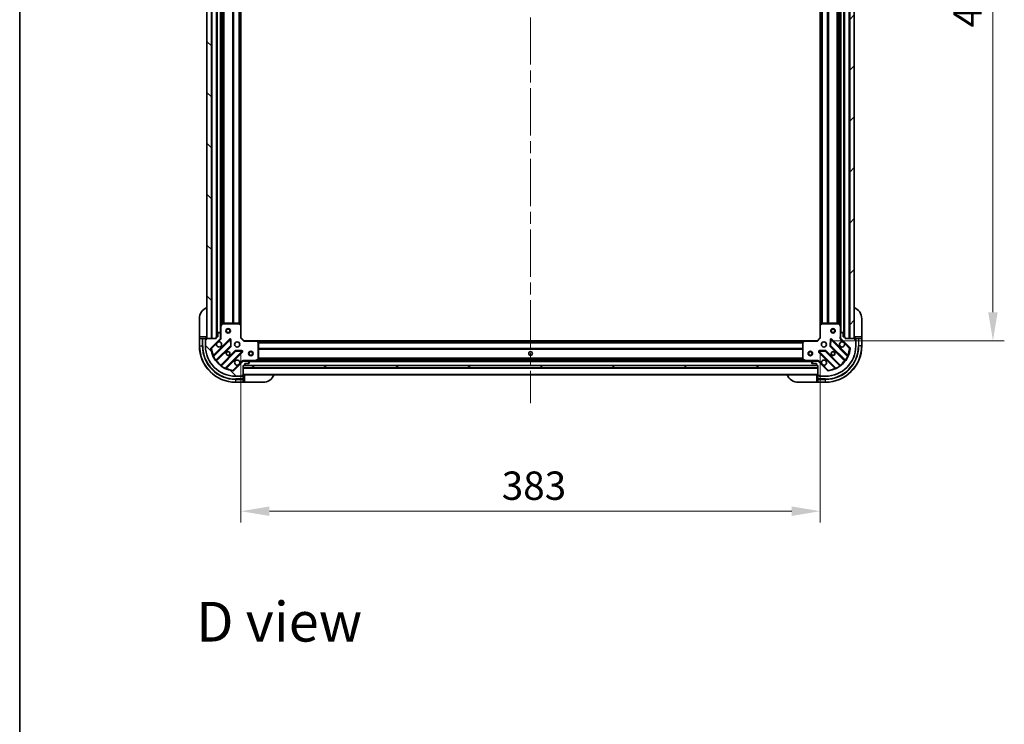
# Model space of a CAD drawing. Units: millimetres. Extents: x 0 to 11790, y 0 to 2108.
# Drawn here: x 2160 to 2812, y 1175 to 1641 of the extents above; entities that cross this region are included whole.
import ezdxf

# ---------------------------------------------------------------- set-up
doc = ezdxf.new("R2010")
doc.units = ezdxf.units.MM
doc.header["$LTSCALE"] = 5.5
doc.linetypes.add('CHAIN', pattern=[0.3543, 0.2362, -0.0295, 0.0591, -0.0295])
doc.layers.get('Defpoints').update_dxf_attribs({"lineweight": 25})
for name, color, linetype, lineweight in [('Border (ISO)', 7, 'Continuous', 35), ('Dimension (ISO)', 7, 'Continuous', 18), ('Dimension (ISO) @ 1', 7, 'Continuous', 18), ('Symbol (ISO)', 7, 'Continuous', 18), ('Visible (ISO)', 7, 'Continuous', 35), ('Visible Narrow (ISO)', 7, 'Continuous', 25)]:
    doc.layers.add(name, color=color, linetype=linetype, lineweight=lineweight)
doc.layers.add('Centerline (ISO)', color=7, linetype='Continuous', lineweight=18, true_color=0x80ffff)
doc.layers.add('Hatch (ISO)', color=1, linetype='Continuous', lineweight=18, true_color=0xff0000)
doc.styles.add('Note Text (TK)', font='MS PGothic.ttf')
doc.dimstyles.new('Default - Method 1b (TK)', dxfattribs={"dimscale": 5.5, "dimtxt": 2.5, "dimasz": 2.5, "dimexe": 1, "dimexo": 1.5, "dimgap": 1, "dimtad": 1, "dimrnd": 1e-08, "dimdsep": 46, "dimtxsty": 'Note Text (TK)', "dimcen": 0.09, "dimdle": 5, "dimclrd": 100, "dimclre": 100, "dimclrt": 7, "dimadec": 1, "dimazin": 1, "dimtfac": 1, "dimtmove": 0, "dimatfit": 3, "dimfxl": 0, "dimtolj": 1, "dimlwd": -1, "dimlwe": -1, "dimarcsym": 0})
pattern_1 = [(45, (2051.75, -60), (-16.83798, 16.83798), [])]
pattern_2 = [(135.0002, (2051.75, -60), (-16.83792, -16.83804), [])]

# ---------------------------------------------------------------- blocks, each defined once
blk = doc.blocks.new('図面枠 tk図枠')
at = {"layer": 'Border (ISO)'}
blk.add_line((14.5, 289), (14.5, 8), dxfattribs=at)
blk = doc.blocks.new('*D82')
at = {"layer": 'Defpoints', "color": 0, "transparency": 16777216}
for p in [(2306.83, 1431.02), (2689.83, 1431.02), (2689.83, 1316.21)]:
    blk.add_point(p, dxfattribs=at)
at = {"layer": 'Dimension (ISO)', "color": 100, "transparency": 16777216}
for p, q in [((2306.83, 1419.77), (2306.83, 1308.71)), ((2689.83, 1419.77), (2689.83, 1308.71)), ((2325.58, 1316.21), (2671.08, 1316.21))]:
    blk.add_line(p, q, dxfattribs=at)
for points in [[(2325.58, 1319.33), (2325.58, 1313.08), (2306.83, 1316.21)], [(2671.08, 1319.33), (2671.08, 1313.08), (2689.83, 1316.21)]]:
    blk.add_solid(points, dxfattribs=at)
at = {"layer": 'Dimension (ISO)', "color": 7, "transparency": 16777216, "insert": (2479.26, 1333.08), "char_height": 18.75, "attachment_point": 4, "style": 'Note Text (TK)'}
blk.add_mtext('\\A1;383', dxfattribs=at)
blk = doc.blocks.new('*D83')
at = {"layer": 'Defpoints', "color": 0, "transparency": 16777216}
for p in [(2687.83, 1882.02), (2687.83, 1429.02), (2804.09, 1429.02)]:
    blk.add_point(p, dxfattribs=at)
at = {"layer": 'Dimension (ISO)', "color": 100, "transparency": 16777216}
for p, q in [((2699.08, 1882.02), (2811.59, 1882.02)), ((2804.09, 1863.27), (2804.09, 1447.77)), ((2699.08, 1429.02), (2811.59, 1429.02))]:
    blk.add_line(p, q, dxfattribs=at)
for points in [[(2800.96, 1863.27), (2807.21, 1863.27), (2804.09, 1882.02)], [(2800.96, 1447.77), (2807.21, 1447.77), (2804.09, 1429.02)]]:
    blk.add_solid(points, dxfattribs=at)
at = {"layer": 'Dimension (ISO)', "color": 7, "transparency": 16777216, "insert": (2787.21, 1636.24), "char_height": 18.75, "attachment_point": 4, "rotation": 90, "style": 'Note Text (TK)'}
blk.add_mtext('\\A1;453', dxfattribs=at)

msp = doc.modelspace()

# ---------------------------------------------------------------- hatches: boundary and pattern name
at = {"layer": 'Hatch (ISO)'}
h = msp.add_hatch(dxfattribs=at)
h.set_pattern_fill('ANSI31', color=256, scale=190.5, angle=90.0002105, style=0)
h.set_pattern_definition(pattern_2)
h.paths.add_polyline_path([(2284.3297, 1880.5237), (2284.3297, 1430.5237), (2287.3297, 1430.5237), (2287.3297, 1880.5237)])
h = msp.add_hatch(dxfattribs=at)
h.set_pattern_fill('ANSI31', color=256, scale=190.5, style=0)
h.set_pattern_definition(pattern_1)
h.paths.add_polyline_path([(2712.3297, 1430.5237), (2712.3297, 1880.5237), (2709.3297, 1880.5237), (2709.3297, 1430.5237)])
h = msp.add_hatch(dxfattribs=at)
h.set_pattern_fill('ANSI31', color=256, scale=190.5, angle=90.0002105, style=0)
h.set_pattern_definition(pattern_2)
edge = h.paths.add_edge_path()
edge.add_line((2308.3297, 1412.5237), (2309.0297, 1412.5237))
edge.add_ellipse((2309.0297, 1412.8237), major_axis=(0.3, 0), ratio=1, start_angle=270, end_angle=360)
edge.add_line((2309.3297, 1412.8237), (2309.3297, 1413.8237))
edge.add_line((2309.3297, 1413.8237), (2312.0297, 1413.8237))
edge.add_ellipse((2312.0297, 1414.1237), major_axis=(0.3, 0), ratio=1, start_angle=270, end_angle=360)
edge.add_line((2312.3297, 1414.1237), (2312.3297, 1414.3166))
edge.add_ellipse((2311.8297, 1414.3166), major_axis=(0, 0.5), ratio=1, start_angle=270, end_angle=315)
edge.add_line((2312.1832, 1414.6702), (2311.4761, 1415.3773))
edge.add_ellipse((2311.1226, 1415.0237), major_axis=(-0.3536, 0.3536), ratio=1, start_angle=270, end_angle=315)
edge.add_line((2311.1226, 1415.5237), (2308.7439, 1415.5237))
edge.add_ellipse((2308.7439, 1414.5237), major_axis=(-1, 0), ratio=1, start_angle=270, end_angle=315)
edge.add_line((2308.0368, 1415.2308), (2302.0588, 1409.2528))
edge.add_ellipse((2301.7053, 1409.6064), major_axis=(-0.3536, -0.3536), ratio=1, start_angle=39.1728935, end_angle=90, ccw=False)
edge.add_ellipse((2303.3297, 1425.5237), major_axis=(-16.4147, 1.6752), ratio=1, start_angle=11.654213, end_angle=90, ccw=False)
edge.add_ellipse((2287.4124, 1423.8993), major_axis=(-0.0508, 0.4974), ratio=1, start_angle=39.1728935, end_angle=90, ccw=False)
edge.add_line((2287.0588, 1424.2528), (2293.0368, 1430.2308))
edge.add_ellipse((2292.3297, 1430.9379), major_axis=(0.7071, 0.7071), ratio=1, start_angle=270, end_angle=315)
edge.add_line((2293.3297, 1430.9379), (2293.3297, 1433.3166))
edge.add_ellipse((2292.8297, 1433.3166), major_axis=(0, 0.5), ratio=1, start_angle=270, end_angle=315)
edge.add_line((2293.1832, 1433.6702), (2292.4761, 1434.3773))
edge.add_ellipse((2292.1226, 1434.0237), major_axis=(-0.3536, 0.3536), ratio=1, start_angle=270, end_angle=315)
edge.add_line((2292.1226, 1434.5237), (2291.9297, 1434.5237))
edge.add_ellipse((2291.9297, 1434.2237), major_axis=(-0.3, 0), ratio=1, start_angle=270, end_angle=360)
edge.add_line((2291.6297, 1434.2237), (2291.6297, 1431.5237))
edge.add_line((2291.6297, 1431.5237), (2290.6297, 1431.5237))
edge.add_ellipse((2290.6297, 1431.2237), major_axis=(-0.3, 0), ratio=1, start_angle=270, end_angle=360)
edge.add_line((2290.3297, 1431.2237), (2290.3297, 1430.5237))
edge.add_line((2290.3297, 1430.5237), (2284.1297, 1430.5237))
edge.add_ellipse((2284.1297, 1430.2237), major_axis=(-0.3, 0), ratio=1, start_angle=270, end_angle=360)
edge.add_line((2283.8297, 1430.2237), (2283.8297, 1429.5237))
edge.add_line((2283.8297, 1429.5237), (2283.6297, 1429.5237))
edge.add_ellipse((2283.6297, 1429.2237), major_axis=(-0.3, 0), ratio=1, start_angle=270, end_angle=360)
edge.add_line((2283.3297, 1429.2237), (2283.3297, 1425.5237))
edge.add_ellipse((2303.3297, 1425.5237), major_axis=(0, -20), ratio=1, start_angle=270, end_angle=360)
edge.add_line((2303.3297, 1405.5237), (2307.0297, 1405.5237))
edge.add_ellipse((2307.0297, 1405.8237), major_axis=(0.3, 0), ratio=1, start_angle=270, end_angle=360)
edge.add_line((2307.3297, 1405.8237), (2307.3297, 1406.0237))
edge.add_line((2307.3297, 1406.0237), (2308.0297, 1406.0237))
edge.add_ellipse((2308.0297, 1406.3237), major_axis=(0.3, 0), ratio=1, start_angle=270, end_angle=360)
edge.add_line((2308.3297, 1406.3237), (2308.3297, 1412.5237))
h = msp.add_hatch(dxfattribs=at)
h.set_pattern_fill('ANSI31', color=256, scale=190.5, style=0)
h.set_pattern_definition(pattern_1)
edge = h.paths.add_edge_path()
edge.add_line((2706.3297, 1430.5237), (2706.3297, 1431.2237))
edge.add_ellipse((2706.0297, 1431.2237), major_axis=(0, 0.3), ratio=1, start_angle=270, end_angle=360)
edge.add_line((2706.0297, 1431.5237), (2705.0297, 1431.5237))
edge.add_line((2705.0297, 1431.5237), (2705.0297, 1434.2237))
edge.add_ellipse((2704.7297, 1434.2237), major_axis=(0, 0.3), ratio=1, start_angle=270, end_angle=360)
edge.add_line((2704.7297, 1434.5237), (2704.5368, 1434.5237))
edge.add_ellipse((2704.5368, 1434.0237), major_axis=(-0.5, 0), ratio=1, start_angle=270, end_angle=315)
edge.add_line((2704.1832, 1434.3773), (2703.4761, 1433.6702))
edge.add_ellipse((2703.8297, 1433.3166), major_axis=(-0.3536, -0.3536), ratio=1, start_angle=270, end_angle=315)
edge.add_line((2703.3297, 1433.3166), (2703.3297, 1430.9379))
edge.add_ellipse((2704.3297, 1430.9379), major_axis=(0, -1), ratio=1, start_angle=270, end_angle=315)
edge.add_line((2703.6226, 1430.2308), (2709.6006, 1424.2528))
edge.add_ellipse((2709.247, 1423.8993), major_axis=(0.3536, -0.3536), ratio=1, start_angle=39.1728935, end_angle=90, ccw=False)
edge.add_ellipse((2693.3297, 1425.5237), major_axis=(-1.6752, -16.4147), ratio=1, start_angle=11.654213, end_angle=90, ccw=False)
edge.add_ellipse((2694.9541, 1409.6064), major_axis=(-0.4974, -0.0508), ratio=1, start_angle=39.1728935, end_angle=90, ccw=False)
edge.add_line((2694.6006, 1409.2528), (2688.6226, 1415.2308))
edge.add_ellipse((2687.9155, 1414.5237), major_axis=(-0.7071, 0.7071), ratio=1, start_angle=270, end_angle=315)
edge.add_line((2687.9155, 1415.5237), (2685.5368, 1415.5237))
edge.add_ellipse((2685.5368, 1415.0237), major_axis=(-0.5, 0), ratio=1, start_angle=270, end_angle=315)
edge.add_line((2685.1832, 1415.3773), (2684.4761, 1414.6702))
edge.add_ellipse((2684.8297, 1414.3166), major_axis=(-0.3536, -0.3536), ratio=1, start_angle=270, end_angle=315)
edge.add_line((2684.3297, 1414.3166), (2684.3297, 1414.1237))
edge.add_ellipse((2684.6297, 1414.1237), major_axis=(0, -0.3), ratio=1, start_angle=270, end_angle=360)
edge.add_line((2684.6297, 1413.8237), (2687.3297, 1413.8237))
edge.add_line((2687.3297, 1413.8237), (2687.3297, 1412.8237))
edge.add_ellipse((2687.6297, 1412.8237), major_axis=(0, -0.3), ratio=1, start_angle=270, end_angle=360)
edge.add_line((2687.6297, 1412.5237), (2688.3297, 1412.5237))
edge.add_line((2688.3297, 1412.5237), (2688.3297, 1406.3237))
edge.add_ellipse((2688.6297, 1406.3237), major_axis=(0, -0.3), ratio=1, start_angle=270, end_angle=360)
edge.add_line((2688.6297, 1406.0237), (2689.3297, 1406.0237))
edge.add_line((2689.3297, 1406.0237), (2689.3297, 1405.8237))
edge.add_ellipse((2689.6297, 1405.8237), major_axis=(0, -0.3), ratio=1, start_angle=270, end_angle=360)
edge.add_line((2689.6297, 1405.5237), (2693.3297, 1405.5237))
edge.add_ellipse((2693.3297, 1425.5237), major_axis=(20, 0), ratio=1, start_angle=270, end_angle=360)
edge.add_line((2713.3297, 1425.5237), (2713.3297, 1429.2237))
edge.add_ellipse((2713.0297, 1429.2237), major_axis=(0, 0.3), ratio=1, start_angle=270, end_angle=360)
edge.add_line((2713.0297, 1429.5237), (2712.8297, 1429.5237))
edge.add_line((2712.8297, 1429.5237), (2712.8297, 1430.2237))
edge.add_ellipse((2712.5297, 1430.2237), major_axis=(0, 0.3), ratio=1, start_angle=270, end_angle=360)
edge.add_line((2712.5297, 1430.5237), (2706.3297, 1430.5237))
h = msp.add_hatch(dxfattribs=at)
h.set_pattern_fill('ANSI31', color=256, scale=190.5, angle=-14.9999778, style=0)
h.set_pattern_definition([(30, (2051.75, -60), (-11.90626, 20.62223), [])])
h.paths.add_polyline_path([(2688.3297, 1411.0237), (2688.3297, 1412.5237), (2308.3297, 1412.5237), (2308.3297, 1411.0237)])

# ---------------------------------------------------------------- linework, layer by layer
at = {"layer": 'Centerline (ISO)', "linetype": 'CHAIN', "ltscale": 23.990969}
msp.add_line((2498.3297, 1923.2737), (2498.3297, 1387.7737), dxfattribs=at)
at = {"layer": 'Visible (ISO)'}
for p, q in [((2284.3297, 1880.5237), (2284.3297, 1430.5237)), ((2287.3297, 1430.5237), (2287.3297, 1880.5237)), ((2290.8297, 1879.5237), (2290.8297, 1431.5237)), ((2705.8297, 1431.5237), (2705.8297, 1879.5237)), ((2709.3297, 1880.5237), (2709.3297, 1430.5237)), ((2712.3297, 1430.5237), (2712.3297, 1880.5237)), ((2293.3297, 1872.5945), (2293.3297, 1438.4529)), ((2306.8297, 1871.5871), (2306.8297, 1439.4603)), ((2689.8297, 1439.4603), (2689.8297, 1871.5871)), ((2703.3297, 1438.4529), (2703.3297, 1872.5945)), ((2279.3297, 1431.5237), (2279.3297, 1443.5237)), ((2294.2468, 1440.3579), (2293.3614, 1438.5871)), ((2305.7115, 1440.5237), (2294.5151, 1440.5237)), ((2306.7344, 1439.6797), (2305.9161, 1440.4431)), ((2306.8297, 1431.0237), (2306.8297, 1439.4603)), ((2689.8297, 1439.4603), (2689.8297, 1431.0237)), ((2690.7433, 1440.4431), (2689.925, 1439.6797)), ((2702.1443, 1440.5237), (2690.9479, 1440.5237)), ((2703.298, 1438.5871), (2702.4126, 1440.3579)), ((2717.3297, 1443.5237), (2717.3297, 1431.5237)), ((2291.6297, 1434.2237), (2291.6297, 1431.5237)), ((2292.1226, 1434.5237), (2291.9297, 1434.5237)), ((2293.1832, 1433.6702), (2292.4761, 1434.3773)), ((2293.3297, 1438.4529), (2293.3297, 1433.3166)), ((2293.3297, 1430.9379), (2293.3297, 1433.3166)), ((2703.3297, 1433.3166), (2703.3297, 1438.4529)), ((2703.3297, 1433.3166), (2703.3297, 1430.9379)), ((2704.1832, 1434.3773), (2703.4761, 1433.6702)), ((2704.7297, 1434.5237), (2704.5368, 1434.5237)), ((2705.0297, 1431.5237), (2705.0297, 1434.2237)), ((2279.3297, 1431.5237), (2279.3297, 1430.5237)), ((2279.3297, 1430.5237), (2279.3297, 1425.5237)), ((2279.3297, 1430.5237), (2279.4761, 1430.5237)), ((2281.1832, 1430.5237), (2279.4761, 1430.5237)), ((2281.1832, 1430.5237), (2281.5368, 1430.5237)), ((2283.8297, 1430.5237), (2281.5368, 1430.5237)), ((2283.3297, 1429.7237), (2283.8297, 1429.7237)), ((2283.3297, 1429.2237), (2283.3297, 1429.7237)), ((2283.3297, 1429.2237), (2283.3297, 1425.5237)), ((2283.8297, 1429.5237), (2283.6297, 1429.5237)), ((2283.8297, 1430.5237), (2283.8297, 1431.5237)), ((2283.8297, 1430.2237), (2283.8297, 1430.5237)), ((2283.8297, 1430.2237), (2283.8297, 1429.5237)), ((2290.3297, 1430.5237), (2284.1297, 1430.5237)), ((2284.3297, 1430.5237), (2287.3297, 1430.5237)), ((2287.0588, 1424.2528), (2293.0368, 1430.2308)), ((2299.4405, 1429.8345), (2288.6172, 1419.0112)), ((2290.3297, 1431.2237), (2290.3297, 1430.5237)), ((2291.6297, 1431.5237), (2290.6297, 1431.5237)), ((2293.2399, 1430.5237), (2293.68, 1430.5237)), ((2293.3297, 1430.9379), (2293.3297, 1430.5237)), ((2300.1239, 1425.7059), (2299.9524, 1429.6355)), ((2306.5297, 1430.8995), (2306.8297, 1431.0237)), ((2308.8297, 1429.0237), (2306.8297, 1431.0237)), ((2308.8297, 1429.0237), (2308.7054, 1428.7237)), ((2317.2663, 1429.0237), (2308.8297, 1429.0237)), ((2317.2663, 1429.0237), (2679.3931, 1429.0237)), ((2318.249, 1428.1102), (2317.4857, 1428.9284)), ((2318.3297, 1416.7091), (2318.3297, 1427.9055)), ((2678.3297, 1427.9055), (2678.3297, 1416.7091)), ((2679.1737, 1428.9284), (2678.4103, 1428.1102)), ((2687.8297, 1429.0237), (2679.3931, 1429.0237)), ((2689.8297, 1431.0237), (2687.8297, 1429.0237)), ((2687.954, 1428.7237), (2687.8297, 1429.0237)), ((2689.8297, 1431.0237), (2690.1297, 1430.8995)), ((2696.707, 1429.6355), (2696.5355, 1425.7059)), ((2708.0422, 1419.0112), (2697.2189, 1429.8345)), ((2703.4195, 1430.5237), (2702.9794, 1430.5237)), ((2703.3297, 1430.5237), (2703.3297, 1430.9379)), ((2703.6226, 1430.2308), (2709.6006, 1424.2528)), ((2706.0297, 1431.5237), (2705.0297, 1431.5237)), ((2706.3297, 1430.5237), (2706.3297, 1431.2237)), ((2712.5297, 1430.5237), (2706.3297, 1430.5237)), ((2709.3297, 1430.5237), (2712.3297, 1430.5237)), ((2712.8297, 1431.5237), (2712.8297, 1430.5237)), ((2715.1226, 1430.5237), (2712.8297, 1430.5237)), ((2712.8297, 1430.5237), (2712.8297, 1430.2237)), ((2712.8297, 1429.5237), (2712.8297, 1430.2237)), ((2712.8297, 1429.7237), (2713.3297, 1429.7237)), ((2713.0297, 1429.5237), (2712.8297, 1429.5237)), ((2713.3297, 1429.7237), (2713.3297, 1429.2237)), ((2713.3297, 1425.5237), (2713.3297, 1429.2237)), ((2715.1226, 1430.5237), (2715.4761, 1430.5237)), ((2717.1832, 1430.5237), (2715.4761, 1430.5237)), ((2717.1832, 1430.5237), (2717.3297, 1430.5237)), ((2717.3297, 1430.5237), (2717.3297, 1431.5237)), ((2717.3297, 1425.5237), (2717.3297, 1430.5237)), ((2290.3369, 1415.7812), (2300.0364, 1425.4806)), ((2303.2866, 1422.2304), (2293.5872, 1412.5309)), ((2296.8172, 1410.8112), (2307.6405, 1421.6345)), ((2307.4415, 1422.1464), (2303.5118, 1422.318)), ((2689.0189, 1421.6345), (2699.8422, 1410.8112)), ((2693.1476, 1422.318), (2689.2179, 1422.1464)), ((2703.0722, 1412.5309), (2693.3728, 1422.2304)), ((2696.623, 1425.4806), (2706.3225, 1415.7812)), ((2308.0368, 1415.2308), (2302.0588, 1409.2528)), ((2308.3297, 1415.4339), (2308.3297, 1415.874)), ((2308.3297, 1415.5237), (2308.7439, 1415.5237)), ((2311.1226, 1415.5237), (2308.7439, 1415.5237)), ((2309.3297, 1412.8237), (2309.3297, 1413.8237)), ((2309.3297, 1413.8237), (2312.0297, 1413.8237)), ((2311.1226, 1415.5237), (2316.2589, 1415.5237)), ((2312.1832, 1414.6702), (2311.4761, 1415.3773)), ((2312.3297, 1414.1237), (2312.3297, 1414.3166)), ((2316.2589, 1415.5237), (2680.4005, 1415.5237)), ((2316.393, 1415.5554), (2318.1639, 1416.4408)), ((2678.4955, 1416.4408), (2680.2664, 1415.5554)), ((2680.4005, 1415.5237), (2685.5368, 1415.5237)), ((2684.3297, 1414.3166), (2684.3297, 1414.1237)), ((2685.1832, 1415.3773), (2684.4761, 1414.6702)), ((2684.6297, 1413.8237), (2687.3297, 1413.8237)), ((2687.9155, 1415.5237), (2685.5368, 1415.5237)), ((2687.3297, 1413.8237), (2687.3297, 1412.8237)), ((2687.9155, 1415.5237), (2688.3297, 1415.5237)), ((2688.3297, 1415.4339), (2688.3297, 1415.874)), ((2694.6006, 1409.2528), (2688.6226, 1415.2308)), ((2308.3297, 1412.5237), (2309.0297, 1412.5237)), ((2308.3297, 1406.3237), (2308.3297, 1412.5237)), ((2688.3297, 1412.5237), (2308.3297, 1412.5237)), ((2308.3297, 1412.5237), (2308.3297, 1411.0237)), ((2308.3297, 1411.0237), (2688.3297, 1411.0237)), ((2308.3297, 1406.5237), (2688.3297, 1406.5237)), ((2309.2533, 1412.6237), (2687.4061, 1412.6237)), ((2687.6297, 1412.5237), (2688.3297, 1412.5237)), ((2688.3297, 1412.5237), (2688.3297, 1406.3237)), ((2688.3297, 1411.0237), (2688.3297, 1412.5237)), ((2303.3297, 1405.5237), (2307.0297, 1405.5237)), ((2303.3297, 1401.5237), (2308.3297, 1401.5237)), ((2307.5297, 1405.5237), (2307.0297, 1405.5237)), ((2307.3297, 1405.8237), (2307.3297, 1406.0237)), ((2307.3297, 1406.0237), (2308.0297, 1406.0237)), ((2307.5297, 1406.0237), (2307.5297, 1405.5237)), ((2308.3297, 1406.0237), (2308.0297, 1406.0237)), ((2309.3297, 1406.0237), (2308.3297, 1406.0237)), ((2308.3297, 1403.7308), (2308.3297, 1406.0237)), ((2308.3297, 1403.7308), (2308.3297, 1403.3773)), ((2308.3297, 1401.6702), (2308.3297, 1403.3773)), ((2308.3297, 1401.6702), (2308.3297, 1401.5237)), ((2308.3297, 1401.5237), (2309.3297, 1401.5237)), ((2321.3297, 1401.5237), (2309.3297, 1401.5237)), ((2687.3297, 1401.5237), (2675.3297, 1401.5237)), ((2688.3297, 1406.0237), (2687.3297, 1406.0237)), ((2687.3297, 1401.5237), (2688.3297, 1401.5237)), ((2688.3297, 1406.0237), (2688.3297, 1403.7308)), ((2688.6297, 1406.0237), (2688.3297, 1406.0237)), ((2688.3297, 1403.3773), (2688.3297, 1403.7308)), ((2688.3297, 1403.3773), (2688.3297, 1401.6702)), ((2688.3297, 1401.5237), (2688.3297, 1401.6702)), ((2688.3297, 1401.5237), (2693.3297, 1401.5237)), ((2688.6297, 1406.0237), (2689.3297, 1406.0237)), ((2689.1297, 1405.5237), (2689.1297, 1406.0237)), ((2689.6297, 1405.5237), (2689.1297, 1405.5237)), ((2689.3297, 1406.0237), (2689.3297, 1405.8237)), ((2689.6297, 1405.5237), (2693.3297, 1405.5237))]:
    msp.add_line(p, q, dxfattribs=at)
for centre, radius in [((2298.3297, 1435.5237), 1.5), ((2298.3297, 1435.5237), 1.1933), ((2698.3297, 1435.5237), 1.5), ((2698.3297, 1435.5237), 1.1933), ((2304.3297, 1426.5237), 1.7), ((2692.3297, 1426.5237), 1.7), ((2298.3297, 1420.5237), 1.2295), ((2298.3297, 1420.5237), 1.1933), ((2313.3297, 1420.5237), 1.5), ((2313.3297, 1420.5237), 1.1933), ((2498.3297, 1420.5237), 1.2295), ((2498.3297, 1420.5237), 1.1933), ((2683.3297, 1420.5237), 1.5), ((2683.3297, 1420.5237), 1.1933), ((2698.3297, 1420.5237), 1.2295), ((2698.3297, 1420.5237), 1.1933)]:
    msp.add_circle(centre, radius, dxfattribs=at)
for centre, radius, start, end in [((2287.3297, 1443.5237), 8, 112.0243128, 180), ((2709.3297, 1443.5237), 8, 0, 67.9756872), ((2294.5151, 1440.2237), 0.3, 90, 153.4349488), ((2305.7115, 1440.2237), 0.3, 46.9851428, 90), ((2306.5297, 1439.4603), 0.3, 0, 46.9851428), ((2690.1297, 1439.4603), 0.3, 133.0148572, 180), ((2690.9479, 1440.2237), 0.3, 90, 133.0148572), ((2702.1443, 1440.2237), 0.3, 26.5650512, 90), ((2291.9297, 1434.2237), 0.3, 90, 180), ((2292.1226, 1434.0237), 0.5, 45, 90), ((2292.8297, 1433.3166), 0.5, 0, 45), ((2293.6297, 1438.4529), 0.3, 153.4349488, 180), ((2703.0297, 1438.4529), 0.3, 0, 26.5650512), ((2703.8297, 1433.3166), 0.5, 135, 180), ((2704.5368, 1434.0237), 0.5, 90, 135), ((2704.7297, 1434.2237), 0.3, 0, 90), ((2283.6297, 1429.2237), 0.3, 90, 180), ((2283.8297, 1431.0237), 0.5, 270, 0), ((2284.1297, 1430.2237), 0.3, 90, 180), ((2290.6297, 1431.2237), 0.3, 90, 180), ((2292.3297, 1426.5237), 1.7, 152.4998288, 117.5001712), ((2292.3297, 1430.9379), 1, 315, 0), ((2299.6527, 1429.6224), 0.3, 2.5, 135), ((2317.2663, 1428.7237), 0.3, 43.0148572, 90), ((2318.0297, 1427.9055), 0.3, 0, 43.0148572), ((2678.6297, 1427.9055), 0.3, 136.9851428, 180), ((2679.3931, 1428.7237), 0.3, 90, 136.9851428), ((2697.0067, 1429.6224), 0.3, 45, 177.5), ((2704.3297, 1426.5237), 1.7, 62.4998288, 27.5001712), ((2704.3297, 1430.9379), 1, 180, 225), ((2706.0297, 1431.2237), 0.3, 0, 90), ((2712.8297, 1431.0237), 0.5, 180, 270), ((2712.5297, 1430.2237), 0.3, 0, 90), ((2713.0297, 1429.2237), 0.3, 0, 90), ((2303.3297, 1425.5237), 24, 180, 270), ((2303.3297, 1425.5237), 20, 180, 270), ((2287.4124, 1423.8993), 0.5, 135, 185.8271065), ((2303.3297, 1425.5237), 16.5, 185.8271065, 264.1728935), ((2299.8242, 1425.6928), 0.3, 315, 2.5), ((2303.4987, 1422.0182), 0.3, 87.5, 135), ((2307.4284, 1421.8467), 0.3, 315, 87.5), ((2689.231, 1421.8467), 0.3, 92.5, 225), ((2693.1607, 1422.0182), 0.3, 45, 92.5), ((2693.3297, 1425.5237), 20, 270, 0), ((2693.3297, 1425.5237), 24, 270, 0), ((2693.3297, 1425.5237), 16.5, 275.8271065, 354.1728935), ((2696.8352, 1425.6928), 0.3, 177.5, 225), ((2709.247, 1423.8993), 0.5, 354.1728935, 45), ((2288.405, 1419.2233), 0.3, 202.8868584, 315), ((2290.5491, 1415.5691), 0.3, 135, 217.9144997), ((2304.3297, 1414.5237), 1.7, 332.4998288, 297.5001712), ((2308.7439, 1414.5237), 1, 90, 135), ((2311.1226, 1415.0237), 0.5, 45, 90), ((2312.0297, 1414.1237), 0.3, 270, 0), ((2311.8297, 1414.3166), 0.5, 0, 45), ((2316.2589, 1415.8237), 0.3, 270, 296.5650512), ((2318.0297, 1416.7091), 0.3, 296.5650512, 0), ((2678.6297, 1416.7091), 0.3, 180, 243.4349488), ((2680.4005, 1415.8237), 0.3, 243.4349488, 270), ((2684.8297, 1414.3166), 0.5, 135, 180), ((2684.6297, 1414.1237), 0.3, 180, 270), ((2685.5368, 1415.0237), 0.5, 90, 135), ((2687.9155, 1414.5237), 1, 45, 90), ((2692.3297, 1414.5237), 1.7, 242.4998288, 207.5001712), ((2706.1103, 1415.5691), 0.3, 322.0855003, 45), ((2708.2543, 1419.2233), 0.3, 225, 337.1131416), ((2293.375, 1412.7431), 0.3, 232.0855003, 315), ((2297.0293, 1410.5991), 0.3, 135, 247.1131416), ((2301.7053, 1409.6064), 0.5, 264.1728935, 315), ((2308.8297, 1406.0237), 0.5, 90, 180), ((2309.0297, 1412.8237), 0.3, 270, 0), ((2321.3297, 1409.5237), 8, 270, 337.9756872), ((2675.3297, 1409.5237), 8, 202.0243128, 270), ((2687.6297, 1412.8237), 0.3, 180, 270), ((2687.8297, 1406.0237), 0.5, 0, 90), ((2694.9541, 1409.6064), 0.5, 225, 275.8271065), ((2699.6301, 1410.5991), 0.3, 292.8868584, 45), ((2703.2843, 1412.7431), 0.3, 225, 307.9144997), ((2307.0297, 1405.8237), 0.3, 270, 0), ((2308.0297, 1406.3237), 0.3, 270, 0), ((2688.6297, 1406.3237), 0.3, 180, 270), ((2689.6297, 1405.8237), 0.3, 180, 270)]:
    msp.add_arc(centre, radius, start, end, dxfattribs=at)
for points in [[(2290.8218, 1427.3087), (2290.9028, 1427.4632), (2291.0088, 1427.607), (2291.2465, 1427.8446), (2291.3902, 1427.9506), (2291.5447, 1428.0316)], [(2705.1147, 1428.0316), (2705.2692, 1427.9506), (2705.4129, 1427.8446), (2705.6506, 1427.607), (2705.7566, 1427.4632), (2705.8376, 1427.3087)], [(2305.8376, 1413.7387), (2305.7566, 1413.5842), (2305.6506, 1413.4405), (2305.4129, 1413.2028), (2305.2692, 1413.0968), (2305.1147, 1413.0158)], [(2691.5447, 1413.0158), (2691.3902, 1413.0968), (2691.2465, 1413.2028), (2691.0088, 1413.4405), (2690.9028, 1413.5842), (2690.8218, 1413.7387)]]:
    msp.add_open_spline(points, degree=3, knots=[0.278912594, 0.278912594, 0.278912594, 0.278912594, 0.329334696, 0.329334696, 0.379756799, 0.379756799, 0.379756799, 0.379756799], dxfattribs=at)
at = {"layer": 'Visible Narrow (ISO)'}
for p, q in [((2287.6297, 1880.5237), (2287.6297, 1430.5237)), ((2290.5297, 1879.5409), (2290.5297, 1431.5066)), ((2291.1297, 1879.5237), (2291.1297, 1431.5237)), ((2293.0297, 1877.2237), (2293.0297, 1433.8237)), ((2703.6297, 1433.8237), (2703.6297, 1877.2237)), ((2705.5297, 1431.5237), (2705.5297, 1879.5237)), ((2706.1297, 1431.5066), (2706.1297, 1879.5409)), ((2709.0297, 1430.5237), (2709.0297, 1880.5237)), ((2293.6297, 1871.9237), (2293.6297, 1439.1237)), ((2294.4554, 1870.5297), (2294.4554, 1440.5177)), ((2294.6676, 1870.5237), (2294.6676, 1440.5237)), ((2295.2918, 1870.5237), (2295.2918, 1440.5237)), ((2295.504, 1870.5237), (2295.504, 1440.5237)), ((2301.1554, 1870.5237), (2301.1554, 1440.5237)), ((2301.3676, 1870.5237), (2301.3676, 1440.5237)), ((2301.6918, 1870.5237), (2301.6918, 1440.5237)), ((2301.904, 1870.5237), (2301.904, 1440.5237)), ((2305.4054, 1870.5237), (2305.4054, 1440.5237)), ((2305.6176, 1870.5237), (2305.6176, 1440.5237)), ((2305.9418, 1870.6283), (2305.9418, 1440.4191)), ((2306.154, 1870.8263), (2306.154, 1440.2212)), ((2306.5297, 1871.1768), (2306.5297, 1439.8706)), ((2690.1297, 1439.8706), (2690.1297, 1871.1768)), ((2690.5054, 1440.2212), (2690.5054, 1870.8263)), ((2690.7176, 1440.4191), (2690.7176, 1870.6283)), ((2691.0418, 1440.5237), (2691.0418, 1870.5237)), ((2691.254, 1440.5237), (2691.254, 1870.5237)), ((2694.7554, 1440.5237), (2694.7554, 1870.5237)), ((2694.9676, 1440.5237), (2694.9676, 1870.5237)), ((2695.2918, 1440.5237), (2695.2918, 1870.5237)), ((2695.504, 1440.5237), (2695.504, 1870.5237)), ((2701.1554, 1440.5237), (2701.1554, 1870.5237)), ((2701.3676, 1440.5237), (2701.3676, 1870.5237)), ((2701.9918, 1440.5237), (2701.9918, 1870.5237)), ((2702.204, 1440.5177), (2702.204, 1870.5297)), ((2703.0297, 1439.1237), (2703.0297, 1871.9237)), ((2293.6297, 1438.4529), (2294.5151, 1440.2237)), ((2294.5151, 1440.2237), (2294.2468, 1440.3579)), ((2294.5151, 1440.5237), (2294.5151, 1440.2237)), ((2294.5151, 1440.2237), (2305.7115, 1440.2237)), ((2305.7115, 1440.2237), (2305.7115, 1440.5237)), ((2305.9161, 1440.4431), (2305.7115, 1440.2237)), ((2305.7115, 1440.2237), (2306.5297, 1439.4603)), ((2306.5297, 1439.4603), (2306.7344, 1439.6797)), ((2306.5297, 1439.4603), (2306.5297, 1430.8995)), ((2306.8297, 1439.4603), (2306.5297, 1439.4603)), ((2690.1297, 1439.4603), (2689.8297, 1439.4603)), ((2689.925, 1439.6797), (2690.1297, 1439.4603)), ((2690.1297, 1439.4603), (2690.9479, 1440.2237)), ((2690.1297, 1430.8995), (2690.1297, 1439.4603)), ((2690.9479, 1440.2237), (2690.7433, 1440.4431)), ((2690.9479, 1440.5237), (2690.9479, 1440.2237)), ((2690.9479, 1440.2237), (2702.1443, 1440.2237)), ((2702.1443, 1440.2237), (2702.1443, 1440.5237)), ((2702.4126, 1440.3579), (2702.1443, 1440.2237)), ((2702.1443, 1440.2237), (2703.0297, 1438.4529)), ((2293.6297, 1438.4529), (2293.3297, 1438.4529)), ((2293.3614, 1438.5871), (2293.6297, 1438.4529)), ((2293.6297, 1431.6863), (2293.6297, 1438.4529)), ((2703.0297, 1438.4529), (2703.298, 1438.5871)), ((2703.0297, 1438.4529), (2703.0297, 1431.6863)), ((2703.3297, 1438.4529), (2703.0297, 1438.4529)), ((2283.8297, 1431.5237), (2279.3297, 1431.5237)), ((2279.4761, 1425.5237), (2279.4761, 1430.5237)), ((2281.1832, 1430.5237), (2281.1832, 1425.5237)), ((2281.5368, 1425.5237), (2281.5368, 1430.5237)), ((2283.4761, 1429.4814), (2283.4761, 1429.7237)), ((2287.4124, 1423.8993), (2290.8218, 1427.3087)), ((2299.2284, 1430.0467), (2288.5579, 1419.3761)), ((2288.6666, 1418.6364), (2299.6527, 1429.6224)), ((2291.5447, 1428.0316), (2293.3904, 1429.8773)), ((2293.3904, 1429.8773), (2293.0368, 1430.2308)), ((2293.3297, 1431.6863), (2293.6297, 1431.6863)), ((2299.4405, 1429.8345), (2299.2284, 1430.0467)), ((2299.6527, 1429.6224), (2299.4405, 1429.8345)), ((2299.9524, 1429.6355), (2299.6527, 1429.6224)), ((2299.6527, 1429.6224), (2299.8242, 1425.6928)), ((2300.2521, 1429.6486), (2299.9524, 1429.6355)), ((2300.4237, 1425.7189), (2300.2521, 1429.6486)), ((2308.7054, 1428.7237), (2306.5297, 1430.8995)), ((2308.7054, 1428.7237), (2317.2663, 1428.7237)), ((2317.2663, 1428.7237), (2317.2663, 1429.0237)), ((2317.4857, 1428.9284), (2317.2663, 1428.7237)), ((2317.2663, 1428.7237), (2318.0297, 1427.9055)), ((2317.6766, 1428.7237), (2678.9828, 1428.7237)), ((2318.0272, 1428.348), (2678.6322, 1428.348)), ((2318.0297, 1427.9055), (2318.249, 1428.1102)), ((2318.0297, 1427.9055), (2318.0297, 1416.7091)), ((2318.3297, 1427.9055), (2318.0297, 1427.9055)), ((2318.2251, 1428.1359), (2678.4343, 1428.1359)), ((2318.3297, 1427.8116), (2678.3297, 1427.8116)), ((2318.3297, 1427.5995), (2678.3297, 1427.5995)), ((2678.6297, 1427.9055), (2678.3297, 1427.9055)), ((2678.4103, 1428.1102), (2678.6297, 1427.9055)), ((2678.6297, 1427.9055), (2679.3931, 1428.7237)), ((2678.6297, 1416.7091), (2678.6297, 1427.9055)), ((2679.3931, 1428.7237), (2679.1737, 1428.9284)), ((2679.3931, 1429.0237), (2679.3931, 1428.7237)), ((2679.3931, 1428.7237), (2687.954, 1428.7237)), ((2690.1297, 1430.8995), (2687.954, 1428.7237)), ((2696.4073, 1429.6486), (2696.2357, 1425.7189)), ((2696.707, 1429.6355), (2696.4073, 1429.6486)), ((2697.0067, 1429.6224), (2696.707, 1429.6355)), ((2696.8352, 1425.6928), (2697.0067, 1429.6224)), ((2697.2189, 1429.8345), (2697.0067, 1429.6224)), ((2697.0067, 1429.6224), (2707.9927, 1418.6364)), ((2697.431, 1430.0467), (2697.2189, 1429.8345)), ((2708.1015, 1419.3761), (2697.431, 1430.0467)), ((2703.3297, 1431.6863), (2703.0297, 1431.6863)), ((2703.269, 1429.8773), (2703.6226, 1430.2308)), ((2703.269, 1429.8773), (2705.1147, 1428.0316)), ((2705.8376, 1427.3087), (2709.247, 1423.8993)), ((2717.3297, 1431.5237), (2712.8297, 1431.5237)), ((2713.1832, 1429.7237), (2713.1832, 1429.4814)), ((2715.1226, 1430.5237), (2715.1226, 1425.5237)), ((2715.4761, 1425.5237), (2715.4761, 1430.5237)), ((2717.1832, 1430.5237), (2717.1832, 1425.5237)), ((2279.4761, 1425.5237), (2279.3297, 1425.5237)), ((2279.4761, 1425.5237), (2281.1832, 1425.5237)), ((2281.1832, 1425.5237), (2281.5368, 1425.5237)), ((2286.915, 1423.8485), (2287.4124, 1423.8993)), ((2287.4124, 1423.8993), (2287.0588, 1424.2528)), ((2288.77, 1419.164), (2288.5579, 1419.3761)), ((2299.8242, 1425.6928), (2290.1856, 1416.0541)), ((2290.6916, 1415.7116), (2300.2485, 1425.2685)), ((2303.0745, 1422.4425), (2293.5176, 1412.8856)), ((2293.8601, 1412.3796), (2303.4987, 1422.0182)), ((2307.4284, 1421.8467), (2296.4424, 1410.8607)), ((2297.1821, 1410.7519), (2307.8527, 1421.4224)), ((2299.8242, 1425.6928), (2300.1239, 1425.7059)), ((2300.0364, 1425.4806), (2299.8242, 1425.6928)), ((2300.2485, 1425.2685), (2300.0364, 1425.4806)), ((2300.1239, 1425.7059), (2300.4237, 1425.7189)), ((2303.2866, 1422.2304), (2303.0745, 1422.4425)), ((2303.4987, 1422.0182), (2303.2866, 1422.2304)), ((2303.5118, 1422.318), (2303.4987, 1422.0182)), ((2303.4987, 1422.0182), (2307.4284, 1421.8467)), ((2303.5249, 1422.6177), (2303.5118, 1422.318)), ((2307.4546, 1422.4461), (2303.5249, 1422.6177)), ((2307.4284, 1421.8467), (2307.4415, 1422.1464)), ((2307.6405, 1421.6345), (2307.4284, 1421.8467)), ((2307.4415, 1422.1464), (2307.4546, 1422.4461)), ((2307.8527, 1421.4224), (2307.6405, 1421.6345)), ((2318.3297, 1424.098), (2678.3297, 1424.098)), ((2318.3297, 1423.8859), (2678.3297, 1423.8859)), ((2318.3297, 1423.5616), (2678.3297, 1423.5616)), ((2318.3297, 1423.3495), (2678.3297, 1423.3495)), ((2689.0189, 1421.6345), (2688.8067, 1421.4224)), ((2688.8067, 1421.4224), (2699.4773, 1410.7519)), ((2689.231, 1421.8467), (2689.0189, 1421.6345)), ((2693.1345, 1422.6177), (2689.2048, 1422.4461)), ((2689.2048, 1422.4461), (2689.2179, 1422.1464)), ((2689.2179, 1422.1464), (2689.231, 1421.8467)), ((2689.231, 1421.8467), (2693.1607, 1422.0182)), ((2700.217, 1410.8607), (2689.231, 1421.8467)), ((2693.1476, 1422.318), (2693.1345, 1422.6177)), ((2693.1607, 1422.0182), (2693.1476, 1422.318)), ((2693.3728, 1422.2304), (2693.1607, 1422.0182)), ((2693.1607, 1422.0182), (2702.7993, 1412.3796)), ((2693.5849, 1422.4425), (2693.3728, 1422.2304)), ((2703.1418, 1412.8856), (2693.5849, 1422.4425)), ((2696.2357, 1425.7189), (2696.5355, 1425.7059)), ((2696.623, 1425.4806), (2696.4109, 1425.2685)), ((2696.4109, 1425.2685), (2705.9678, 1415.7116)), ((2696.5355, 1425.7059), (2696.8352, 1425.6928)), ((2696.8352, 1425.6928), (2696.623, 1425.4806)), ((2706.4738, 1416.0541), (2696.8352, 1425.6928)), ((2707.8894, 1419.164), (2708.1015, 1419.3761)), ((2709.6006, 1424.2528), (2709.247, 1423.8993)), ((2709.247, 1423.8993), (2709.7444, 1423.8485)), ((2715.4761, 1425.5237), (2715.1226, 1425.5237)), ((2717.1832, 1425.5237), (2715.4761, 1425.5237)), ((2717.1832, 1425.5237), (2717.3297, 1425.5237)), ((2288.6666, 1418.6364), (2288.3951, 1418.5089)), ((2289.9422, 1415.8788), (2290.1856, 1416.0541)), ((2290.4794, 1415.9237), (2290.6916, 1415.7116)), ((2293.7297, 1412.6735), (2293.5176, 1412.8856)), ((2305.1147, 1413.0158), (2301.7053, 1409.6064)), ((2307.6832, 1415.5844), (2305.8376, 1413.7387)), ((2307.6832, 1415.5844), (2308.0368, 1415.2308)), ((2309.3297, 1412.9237), (2687.3297, 1412.9237)), ((2316.2589, 1415.8237), (2309.4922, 1415.8237)), ((2309.4922, 1415.5237), (2309.4922, 1415.8237)), ((2311.6297, 1415.2237), (2685.0297, 1415.2237)), ((2318.0297, 1416.7091), (2316.2589, 1415.8237)), ((2316.2589, 1415.8237), (2316.393, 1415.5554)), ((2316.2589, 1415.5237), (2316.2589, 1415.8237)), ((2316.9297, 1415.8237), (2679.7297, 1415.8237)), ((2318.1639, 1416.4408), (2318.0297, 1416.7091)), ((2318.0297, 1416.7091), (2318.3297, 1416.7091)), ((2318.3237, 1416.6495), (2678.3357, 1416.6495)), ((2318.3297, 1417.698), (2678.3297, 1417.698)), ((2318.3297, 1417.4859), (2678.3297, 1417.4859)), ((2318.3297, 1416.8616), (2678.3297, 1416.8616)), ((2678.3297, 1416.7091), (2678.6297, 1416.7091)), ((2678.6297, 1416.7091), (2678.4955, 1416.4408)), ((2680.4005, 1415.8237), (2678.6297, 1416.7091)), ((2680.2664, 1415.5554), (2680.4005, 1415.8237)), ((2687.1671, 1415.8237), (2680.4005, 1415.8237)), ((2680.4005, 1415.8237), (2680.4005, 1415.5237)), ((2687.1671, 1415.5237), (2687.1671, 1415.8237)), ((2688.9761, 1415.5844), (2688.6226, 1415.2308)), ((2690.8218, 1413.7387), (2688.9761, 1415.5844)), ((2694.9541, 1409.6064), (2691.5447, 1413.0158)), ((2702.9297, 1412.6735), (2703.1418, 1412.8856)), ((2706.1799, 1415.9237), (2705.9678, 1415.7116)), ((2706.4738, 1416.0541), (2706.7172, 1415.8788)), ((2708.2643, 1418.5089), (2707.9927, 1418.6364)), ((2293.8601, 1412.3796), (2293.6848, 1412.1362)), ((2296.3148, 1410.5891), (2296.4424, 1410.8607)), ((2296.97, 1410.964), (2297.1821, 1410.7519)), ((2301.7053, 1409.6064), (2301.6545, 1409.109)), ((2302.0588, 1409.2528), (2301.7053, 1409.6064)), ((2308.3297, 1410.7237), (2688.3297, 1410.7237)), ((2308.3297, 1406.8237), (2688.3297, 1406.8237)), ((2694.9541, 1409.6064), (2694.6006, 1409.2528)), ((2695.0049, 1409.109), (2694.9541, 1409.6064)), ((2699.6894, 1410.964), (2699.4773, 1410.7519)), ((2700.217, 1410.8607), (2700.3445, 1410.5891)), ((2702.9746, 1412.1362), (2702.7993, 1412.3796)), ((2308.3297, 1403.7308), (2303.3297, 1403.7308)), ((2303.3297, 1403.3773), (2303.3297, 1403.7308)), ((2303.3297, 1403.3773), (2308.3297, 1403.3773)), ((2303.3297, 1401.6702), (2303.3297, 1403.3773)), ((2303.3297, 1401.6702), (2303.3297, 1401.5237)), ((2308.3297, 1401.6702), (2303.3297, 1401.6702)), ((2307.5297, 1405.6702), (2307.2874, 1405.6702)), ((2309.3297, 1401.5237), (2309.3297, 1406.0237)), ((2687.3297, 1406.0237), (2687.3297, 1401.5237)), ((2693.3297, 1403.7308), (2688.3297, 1403.7308)), ((2688.3297, 1403.3773), (2693.3297, 1403.3773)), ((2693.3297, 1401.6702), (2688.3297, 1401.6702)), ((2689.372, 1405.6702), (2689.1297, 1405.6702)), ((2693.3297, 1403.3773), (2693.3297, 1403.7308)), ((2693.3297, 1401.6702), (2693.3297, 1403.3773)), ((2693.3297, 1401.6702), (2693.3297, 1401.5237))]:
    msp.add_line(p, q, dxfattribs=at)
for centre, radius, start, end in [((2292.3297, 1430.9379), 1.5, 315, 29.9264349), ((2299.6527, 1429.6224), 0.6, 2.5, 135), ((2697.0067, 1429.6224), 0.6, 45, 177.5), ((2704.3297, 1430.9379), 1.5, 150.0735651, 225), ((2303.3297, 1425.5237), 23.8536, 180, 270), ((2303.3297, 1425.5237), 22.1464, 180, 270), ((2303.3297, 1425.5237), 21.7929, 180, 270), ((2303.3297, 1425.5237), 16, 185.8271065, 202.5955473), ((2299.8242, 1425.6928), 0.6, 315, 2.5), ((2303.4987, 1422.0182), 0.6, 87.5, 135), ((2307.4284, 1421.8467), 0.6, 315, 87.5), ((2689.231, 1421.8467), 0.6, 92.5, 225), ((2693.1607, 1422.0182), 0.6, 45, 92.5), ((2693.3297, 1425.5237), 23.8536, 270, 0), ((2693.3297, 1425.5237), 22.1464, 270, 0), ((2693.3297, 1425.5237), 21.7929, 270, 0), ((2696.8352, 1425.6928), 0.6, 177.5, 225), ((2693.3297, 1425.5237), 16, 337.4044527, 354.1728935), ((2303.3297, 1425.5237), 16.2, 205.1596935, 215.770618), ((2303.3297, 1425.5237), 16, 217.825468, 232.174532), ((2308.7439, 1414.5237), 1.5, 60.0735651, 135), ((2687.9155, 1414.5237), 1.5, 45, 119.9264349), ((2693.3297, 1425.5237), 16, 307.825468, 322.174532), ((2693.3297, 1425.5237), 16.2, 324.229382, 334.8403065), ((2303.3297, 1425.5237), 16.2, 234.229382, 244.8403065), ((2303.3297, 1425.5237), 16, 247.4044527, 264.1728935), ((2693.3297, 1425.5237), 16, 275.8271065, 292.5955473), ((2693.3297, 1425.5237), 16.2, 295.1596935, 305.770618)]:
    msp.add_arc(centre, radius, start, end, dxfattribs=at)
for points, knots in [([(2293.68, 1430.5237), (2293.6922, 1430.6296), (2293.7098, 1430.8553), (2293.6983, 1431.2634), (2293.6566, 1431.5356), (2293.6297, 1431.6863)], [-0.114793845, -0.114793845, -0.114793845, -0.114793845, -0.083098727, -0.049859236, 0, 0, 0, 0]), ([(2703.0297, 1431.6863), (2703.0027, 1431.5356), (2702.9611, 1431.2634), (2702.9496, 1430.8553), (2702.9672, 1430.6296), (2702.9794, 1430.5237)], [0, 0, 0, 0, 0.049859236, 0.083098727, 0.114793845, 0.114793845, 0.114793845, 0.114793845]), ([(2288.5579, 1419.3761), (2288.465, 1419.3182), (2288.3101, 1419.2211), (2288.1608, 1419.127), (2288.1287, 1419.1067), (2288.1287, 1419.1067)], [-0.032694329, -0.032694329, -0.032694329, -0.032694329, -0.0186824737, -0.0093412369, 0, 0, 0, 0]), ([(2708.5307, 1419.1067), (2708.5307, 1419.1067), (2708.4986, 1419.127), (2708.3493, 1419.2211), (2708.1944, 1419.3182), (2708.1015, 1419.3761)], [-0.0326939086, -0.0326939086, -0.0326939086, -0.0326939086, -0.0233527918, -0.0140116751, 0, 0, 0, 0]), ([(2288.6666, 1418.6364), (2288.6516, 1418.7295), (2288.6333, 1418.8647), (2288.6197, 1418.9862), (2288.6172, 1419.0112), (2288.6172, 1419.0112)], [0, 0, 0, 0, 0.0487820617, 0.0696886596, 0.0975641235, 0.0975641235, 0.0975641235, 0.0975641235]), ([(2309.4922, 1415.8237), (2309.3416, 1415.8507), (2309.0694, 1415.8923), (2308.6612, 1415.9038), (2308.4355, 1415.8862), (2308.3297, 1415.874)], [0, 0, 0, 0, 0.049859236, 0.083098727, 0.114793845, 0.114793845, 0.114793845, 0.114793845]), ([(2688.3297, 1415.874), (2688.2239, 1415.8862), (2687.9982, 1415.9038), (2687.59, 1415.8923), (2687.3178, 1415.8507), (2687.1671, 1415.8237)], [-0.114793845, -0.114793845, -0.114793845, -0.114793845, -0.083098727, -0.049859236, 0, 0, 0, 0]), ([(2708.0422, 1419.0112), (2708.0422, 1419.0112), (2708.0403, 1418.9928), (2708.0279, 1418.8784), (2708.0078, 1418.7295), (2707.9927, 1418.6364)], [0, 0, 0, 0, 0.0209068712, 0.0487826996, 0.0975653992, 0.0975653992, 0.0975653992, 0.0975653992]), ([(2296.8172, 1410.8112), (2296.8172, 1410.8112), (2296.7988, 1410.8131), (2296.6844, 1410.8255), (2296.5355, 1410.8456), (2296.4424, 1410.8607)], [0, 0, 0, 0, 0.0209068712, 0.0487826996, 0.0975653992, 0.0975653992, 0.0975653992, 0.0975653992]), ([(2296.9126, 1410.3227), (2296.9126, 1410.3227), (2296.933, 1410.3548), (2297.0271, 1410.5041), (2297.1242, 1410.6591), (2297.1821, 1410.7519)], [-0.0326939086, -0.0326939086, -0.0326939086, -0.0326939086, -0.0233527918, -0.0140116751, 0, 0, 0, 0]), ([(2699.4773, 1410.7519), (2699.5352, 1410.6591), (2699.6323, 1410.5041), (2699.7264, 1410.3548), (2699.7468, 1410.3227), (2699.7468, 1410.3227)], [-0.032694329, -0.032694329, -0.032694329, -0.032694329, -0.0186824737, -0.0093412369, 0, 0, 0, 0]), ([(2700.217, 1410.8607), (2700.1239, 1410.8456), (2699.9887, 1410.8273), (2699.8673, 1410.8138), (2699.8422, 1410.8112), (2699.8422, 1410.8112)], [0, 0, 0, 0, 0.0487820617, 0.0696886596, 0.0975641235, 0.0975641235, 0.0975641235, 0.0975641235])]:
    msp.add_open_spline(points, degree=3, knots=knots, dxfattribs=at)
for points in [[(2290.3369, 1415.7812), (2290.3369, 1415.7812), (2290.3013, 1415.839), (2290.2228, 1415.9811), (2290.1856, 1416.0541)], [(2290.3124, 1415.3847), (2290.3124, 1415.3847), (2290.3955, 1415.4565), (2290.5926, 1415.6264), (2290.6916, 1415.7116)], [(2293.5176, 1412.8856), (2293.4324, 1412.7866), (2293.2625, 1412.5895), (2293.1907, 1412.5064), (2293.1907, 1412.5064)], [(2703.4687, 1412.5064), (2703.4687, 1412.5064), (2703.3969, 1412.5895), (2703.227, 1412.7866), (2703.1418, 1412.8856)], [(2705.9678, 1415.7116), (2706.0668, 1415.6264), (2706.2639, 1415.4565), (2706.347, 1415.3847), (2706.347, 1415.3847)], [(2706.4738, 1416.0541), (2706.4366, 1415.9811), (2706.3581, 1415.839), (2706.3225, 1415.7812), (2706.3225, 1415.7812)], [(2293.8601, 1412.3796), (2293.7871, 1412.4168), (2293.645, 1412.4953), (2293.5872, 1412.5309), (2293.5872, 1412.5309)], [(2703.0722, 1412.5309), (2703.0722, 1412.5309), (2703.0144, 1412.4953), (2702.8723, 1412.4168), (2702.7993, 1412.3796)]]:
    msp.add_open_spline(points, degree=3, dxfattribs=at)

# ---------------------------------------------------------------- block references
at = {"xscale": 7.5, "yscale": 7.5, "zscale": 7.5}
msp.add_blockref('図面枠 tk図枠', (2051.75, -60), dxfattribs=at)

# ---------------------------------------------------------------- texts
at = {"layer": 'Symbol (ISO)', "color": 7, "insert": (2277.2563, 1243.0875), "char_height": 26.25, "attachment_point": 4, "line_spacing_factor": 1.5, "style": 'Note Text (TK)'}
msp.add_mtext('\\fＭＳ Ｐゴシック|b0|i0;{\\H26.2500;D view}', dxfattribs=at)

# ---------------------------------------------------------------- dimensions: what is measured, and where the dimension line sits
at = {"layer": 'Dimension (ISO) @ 1', "color": 100, "true_color": 0x00ff3f}
for base, p1, p2, angle, picture, middle in [((2804.0861, 1429.0237), (2687.8297, 1882.0237), (2687.8297, 1429.0237), 90, '*D83', (2804.0861, 1655.5237)), ((2689.8297, 1316.207), (2306.8297, 1431.0237), (2689.8297, 1431.0237), 180, '*D82', (2498.3297, 1316.207))]:
    dim = msp.add_linear_dim(base=base, p1=p1, p2=p2, angle=angle, dimstyle='Default - Method 1b (TK)', override={"dimscale": 1, "dimtxt": 18.75, "dimasz": 18.75, "dimexe": 7.5, "dimexo": 11.25, "dimgap": 7.5, "dimdec": 2, "dimcen": 0.675, "dimtol": 0, "dimlim": 0, "dimtp": 0, "dimtm": 0, "dimtdec": 2, "dimtix": 0, "dimtofl": 0, "dimtmove": 0, "dimatfit": 1}, dxfattribs=at)
    dim.commit()
    dim.dimension.update_dxf_attribs({"geometry": picture, "text_midpoint": middle, "dimtype": 128})

doc.saveas('drawing.dxf')
